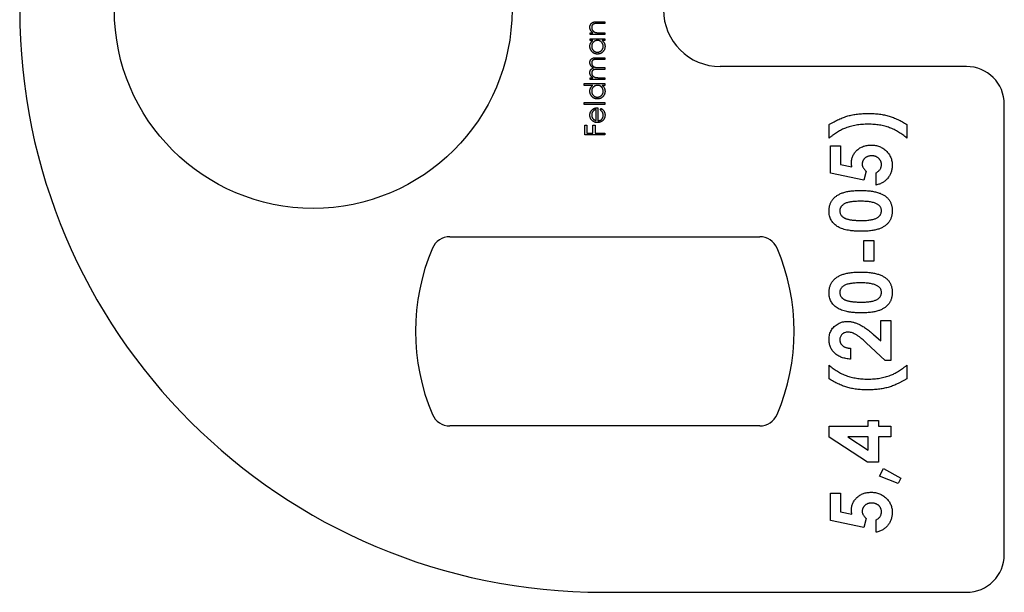
# Model space of a CAD drawing. Units: millimetres. Extents: x 3 to 195, y 3 to 137.
# Drawn here: x 21 to 47, y 55 to 70 of the extents above; entities that cross this region are included whole.
import ezdxf

# ---------------------------------------------------------------- set-up
doc = ezdxf.new("R2010")
doc.units = ezdxf.units.MM
doc.header["$LTSCALE"] = 0.666667

msp = doc.modelspace()

# ---------------------------------------------------------------- linework, layer by layer
at = {"color": 7, "linetype": 'Continuous', "lineweight": 25}
for p, q in [((35.927, 69.6), (36.125, 69.6)), ((36.125, 69.553), (35.943, 69.553)), ((36.125, 69.6), (36.125, 69.553)), ((35.738, 69.309), (35.808, 69.309)), ((35.738, 69.261), (35.738, 69.309)), ((36.125, 69.261), (35.738, 69.261)), ((35.985, 69.309), (36.125, 69.309)), ((36.125, 69.309), (36.125, 69.261)), ((35.738, 69.152), (36.125, 69.152)), ((35.738, 69.105), (35.738, 69.152)), ((35.81, 69.105), (35.738, 69.105)), ((36.125, 69.105), (36.058, 69.105)), ((36.125, 69.152), (36.125, 69.105)), ((35.915, 68.65), (36.125, 68.65)), ((36.125, 68.65), (36.125, 68.603)), ((36.125, 68.603), (35.915, 68.603)), ((35.974, 68.386), (36.125, 68.386)), ((36.125, 68.386), (36.125, 68.338)), ((45.675, 68.416), (39.175, 68.416)), ((35.738, 68.121), (35.805, 68.121)), ((35.738, 68.074), (35.738, 68.121)), ((36.125, 68.338), (35.928, 68.338)), ((35.962, 68.121), (36.125, 68.121)), ((36.125, 68.121), (36.125, 68.074)), ((35.582, 67.965), (36.125, 67.965)), ((35.582, 67.918), (35.582, 67.965)), ((35.813, 67.918), (35.582, 67.918)), ((36.125, 68.074), (35.738, 68.074)), ((36.125, 67.918), (36.058, 67.918)), ((36.125, 67.965), (36.125, 67.918)), ((35.582, 67.463), (36.125, 67.463)), ((35.582, 67.416), (35.582, 67.463)), ((36.125, 67.416), (35.582, 67.416)), ((36.125, 67.463), (36.125, 67.416)), ((46.675, 55.516), (46.675, 67.416)), ((35.894, 66.987), (35.894, 67.28)), ((35.942, 67.328), (35.942, 66.982)), ((36.003, 67.265), (36.025, 67.307)), ((35.596, 66.608), (35.596, 66.866)), ((35.596, 66.866), (35.65, 66.866)), ((35.65, 66.866), (35.65, 66.656)), ((35.813, 66.866), (35.867, 66.866)), ((35.813, 66.656), (35.813, 66.866)), ((35.867, 66.866), (35.867, 66.656)), ((42.047, 66.523), (42.047, 66.879)), ((44.102, 66.879), (44.102, 66.523)), ((36.125, 66.608), (35.596, 66.608)), ((35.65, 66.656), (35.813, 66.656)), ((35.867, 66.656), (36.125, 66.656)), ((36.125, 66.656), (36.125, 66.608)), ((42.087, 66.32), (42.352, 66.32)), ((42.087, 65.597), (42.087, 66.32)), ((42.352, 66.32), (42.352, 65.823)), ((42.352, 65.823), (42.652, 65.761)), ((42.968, 65.41), (42.087, 65.597)), ((43.023, 65.65), (42.968, 65.41)), ((43.288, 65.282), (43.288, 65.607)), ((32.033, 63.916), (40.216, 63.916)), ((42.962, 63.816), (43.227, 63.816)), ((42.962, 63.267), (42.962, 63.816)), ((43.227, 63.816), (43.227, 63.267)), ((43.227, 63.267), (42.962, 63.267)), ((43.41, 61.7), (43.675, 61.7)), ((43.41, 61.166), (43.41, 61.7)), ((43.675, 61.7), (43.675, 60.641)), ((43.53, 60.641), (43.03, 61.111)), ((43.22, 61.331), (43.41, 61.166)), ((42.616, 60.967), (42.616, 60.682)), ((43.675, 60.641), (43.53, 60.641)), ((42.047, 60.163), (42.047, 60.519)), ((44.102, 60.519), (44.102, 60.163)), ((43.084, 59.054), (43.349, 59.054)), ((43.084, 58.911), (43.084, 59.054)), ((43.349, 59.054), (43.349, 58.911)), ((40.216, 58.916), (32.033, 58.916)), ((42.047, 58.911), (43.084, 58.911)), ((42.047, 58.614), (42.047, 58.911)), ((43.349, 58.911), (43.675, 58.911)), ((43.675, 58.911), (43.675, 58.627)), ((43.061, 57.955), (42.047, 58.614)), ((42.544, 58.627), (43.084, 58.275)), ((43.084, 58.627), (42.544, 58.627)), ((43.084, 58.275), (43.084, 58.627)), ((43.349, 58.627), (43.349, 57.955)), ((43.675, 58.627), (43.349, 58.627)), ((43.349, 57.955), (43.061, 57.955)), ((43.381, 57.589), (43.486, 57.792)), ((43.486, 57.792), (43.939, 57.533)), ((43.87, 57.389), (43.381, 57.589)), ((43.939, 57.533), (43.87, 57.389)), ((42.087, 57.141), (42.352, 57.141)), ((42.087, 56.418), (42.087, 57.141)), ((42.352, 57.141), (42.352, 56.644)), ((42.352, 56.644), (42.652, 56.582)), ((43.023, 56.471), (42.968, 56.231)), ((43.288, 56.103), (43.288, 56.428)), ((42.968, 56.231), (42.087, 56.418)), ((36.075, 54.516), (45.675, 54.516))]:
    msp.add_line(p, q, dxfattribs=at)
msp.add_circle((28.425, 69.916), 5.25, dxfattribs=at)
for centre, radius, start, end in [((36.075, 69.916), 15.4, 90, 270), ((39.175, 69.916), 1.5, 90, 270), ((45.675, 67.416), 1, 0, 90), ((32.033, 63.416), 0.5, 90, 156.9112), ((40.216, 63.416), 0.5, 23.0888, 90), ((36.725, 61.416), 5.6, 156.9112, 203.0888), ((35.525, 61.416), 5.6, 336.9112, 23.0888), ((32.033, 59.416), 0.5, 203.0888, 270), ((40.216, 59.416), 0.5, 270, 336.9112), ((45.675, 55.516), 1, 270, 0)]:
    msp.add_arc(centre, radius, start, end, dxfattribs=at)
for points, knots in [([(35.731, 69.456), (35.731, 69.463), (35.732, 69.477), (35.736, 69.497), (35.743, 69.516), (35.753, 69.534), (35.765, 69.55), (35.778, 69.564), (35.794, 69.575), (35.809, 69.583), (35.822, 69.588), (35.833, 69.591), (35.846, 69.594), (35.86, 69.596), (35.875, 69.598), (35.891, 69.599), (35.909, 69.6), (35.921, 69.6), (35.927, 69.6)], [0, 0, 0, 0, 0.07724, 0.151254, 0.223434, 0.295488, 0.366922, 0.437076, 0.506681, 0.578197, 0.616607, 0.658384, 0.704491, 0.754803, 0.809332, 0.868275, 0.932073, 1, 1, 1, 1]), ([(35.808, 69.309), (35.801, 69.314), (35.789, 69.323), (35.773, 69.34), (35.76, 69.357), (35.749, 69.375), (35.741, 69.394), (35.735, 69.414), (35.732, 69.435), (35.731, 69.449), (35.731, 69.456)], [0, 0, 0, 0, 0.140984, 0.273154, 0.398955, 0.519903, 0.63809, 0.756575, 0.876853, 1, 1, 1, 1]), ([(35.855, 69.547), (35.849, 69.546), (35.837, 69.542), (35.822, 69.535), (35.808, 69.525), (35.797, 69.513), (35.789, 69.5), (35.783, 69.484), (35.779, 69.466), (35.779, 69.454), (35.779, 69.447)], [0, 0, 0, 0, 0.135529, 0.260158, 0.378433, 0.493142, 0.609254, 0.729962, 0.859251, 1, 1, 1, 1]), ([(35.779, 69.447), (35.779, 69.444), (35.779, 69.436), (35.78, 69.425), (35.783, 69.414), (35.786, 69.403), (35.79, 69.393), (35.795, 69.383), (35.801, 69.373), (35.808, 69.364), (35.816, 69.355), (35.824, 69.347), (35.832, 69.34), (35.841, 69.334), (35.85, 69.328), (35.86, 69.323), (35.87, 69.319), (35.878, 69.317), (35.881, 69.316)], [0, 0, 0, 0, 0.063989, 0.126633, 0.188994, 0.250417, 0.312317, 0.374543, 0.43812, 0.502896, 0.567953, 0.630753, 0.69292, 0.754386, 0.815209, 0.876111, 0.938012, 1, 1, 1, 1]), ([(35.943, 69.553), (35.938, 69.553), (35.927, 69.553), (35.913, 69.552), (35.9, 69.552), (35.888, 69.551), (35.878, 69.551), (35.869, 69.55), (35.861, 69.549), (35.857, 69.548), (35.855, 69.547)], [0, 0, 0, 0, 0.17885, 0.34211, 0.489827, 0.622057, 0.740079, 0.841482, 0.928908, 1, 1, 1, 1]), ([(35.881, 69.316), (35.884, 69.315), (35.889, 69.314), (35.899, 69.313), (35.91, 69.311), (35.922, 69.31), (35.935, 69.31), (35.951, 69.309), (35.967, 69.309), (35.979, 69.309), (35.985, 69.309)], [0, 0, 0, 0, 0.076995, 0.167615, 0.271052, 0.38946, 0.520843, 0.666399, 0.826094, 1, 1, 1, 1]), ([(35.731, 68.949), (35.731, 68.956), (35.732, 68.972), (35.735, 68.995), (35.741, 69.016), (35.75, 69.036), (35.761, 69.055), (35.774, 69.074), (35.791, 69.09), (35.803, 69.1), (35.81, 69.105)], [0, 0, 0, 0, 0.129876, 0.254681, 0.376055, 0.495308, 0.61515, 0.738121, 0.865633, 1, 1, 1, 1]), ([(35.93, 68.745), (35.924, 68.746), (35.91, 68.746), (35.891, 68.749), (35.872, 68.753), (35.854, 68.76), (35.837, 68.769), (35.82, 68.779), (35.804, 68.791), (35.789, 68.805), (35.776, 68.82), (35.764, 68.836), (35.754, 68.853), (35.746, 68.871), (35.739, 68.889), (35.734, 68.908), (35.732, 68.928), (35.731, 68.942), (35.731, 68.949)], [0, 0, 0, 0, 0.0637745, 0.1260788, 0.1869041, 0.2475739, 0.3080034, 0.3691319, 0.4320332, 0.4967908, 0.5616108, 0.6249139, 0.6867263, 0.7480788, 0.8095823, 0.8716307, 0.9348858, 1, 1, 1, 1]), ([(35.932, 69.105), (35.927, 69.105), (35.916, 69.105), (35.901, 69.102), (35.886, 69.099), (35.872, 69.094), (35.859, 69.088), (35.846, 69.08), (35.834, 69.071), (35.823, 69.06), (35.812, 69.049), (35.803, 69.036), (35.796, 69.023), (35.789, 69.01), (35.785, 68.996), (35.781, 68.981), (35.779, 68.965), (35.779, 68.955), (35.779, 68.949)], [0, 0, 0, 0, 0.0656338, 0.1291881, 0.1912187, 0.2519128, 0.3125075, 0.3734944, 0.4351516, 0.4987415, 0.5620952, 0.6241866, 0.6854757, 0.7460968, 0.8076116, 0.8699666, 0.933951, 1, 1, 1, 1]), ([(35.779, 68.949), (35.779, 68.942), (35.779, 68.929), (35.783, 68.908), (35.79, 68.889), (35.798, 68.871), (35.809, 68.854), (35.822, 68.839), (35.838, 68.825), (35.854, 68.814), (35.873, 68.804), (35.892, 68.798), (35.911, 68.794), (35.924, 68.793), (35.931, 68.793)], [0, 0, 0, 0, 0.085928, 0.169607, 0.252496, 0.336272, 0.419777, 0.50203, 0.585103, 0.669819, 0.754165, 0.836645, 0.918003, 1, 1, 1, 1]), ([(36.131, 68.947), (36.131, 68.94), (36.131, 68.927), (36.128, 68.907), (36.124, 68.888), (36.117, 68.87), (36.109, 68.852), (36.099, 68.835), (36.087, 68.819), (36.073, 68.804), (36.058, 68.79), (36.042, 68.778), (36.026, 68.768), (36.008, 68.76), (35.99, 68.753), (35.971, 68.749), (35.951, 68.746), (35.937, 68.746), (35.93, 68.745)], [0, 0, 0, 0, 0.06462, 0.127433, 0.189004, 0.24993, 0.310668, 0.372329, 0.434939, 0.499576, 0.564191, 0.626735, 0.688109, 0.749294, 0.810331, 0.871901, 0.935046, 1, 1, 1, 1]), ([(35.931, 68.793), (35.937, 68.793), (35.951, 68.794), (35.97, 68.798), (35.989, 68.805), (36.007, 68.814), (36.024, 68.825), (36.04, 68.839), (36.053, 68.854), (36.064, 68.871), (36.073, 68.89), (36.079, 68.909), (36.083, 68.929), (36.084, 68.942), (36.084, 68.949)], [0, 0, 0, 0, 0.0815962, 0.1628725, 0.2450918, 0.3304224, 0.4161158, 0.4998514, 0.5830133, 0.66713, 0.7512911, 0.8337709, 0.9162495, 1, 1, 1, 1]), ([(36.084, 68.949), (36.084, 68.956), (36.083, 68.969), (36.079, 68.989), (36.073, 69.009), (36.064, 69.028), (36.053, 69.045), (36.041, 69.061), (36.026, 69.074), (36.01, 69.085), (35.992, 69.094), (35.973, 69.101), (35.953, 69.104), (35.939, 69.105), (35.932, 69.105)], [0, 0, 0, 0, 0.084823, 0.168704, 0.252748, 0.338456, 0.42334, 0.505813, 0.586129, 0.667469, 0.748852, 0.830411, 0.913435, 1, 1, 1, 1]), ([(36.058, 69.105), (36.064, 69.1), (36.076, 69.089), (36.091, 69.072), (36.104, 69.053), (36.114, 69.034), (36.122, 69.013), (36.127, 68.992), (36.131, 68.97), (36.131, 68.955), (36.131, 68.947)], [0, 0, 0, 0, 0.134291, 0.26246, 0.386305, 0.507193, 0.627322, 0.748159, 0.872377, 1, 1, 1, 1]), ([(35.731, 68.52), (35.731, 68.526), (35.732, 68.539), (35.736, 68.557), (35.742, 68.574), (35.751, 68.59), (35.762, 68.605), (35.775, 68.617), (35.79, 68.628), (35.805, 68.635), (35.817, 68.639), (35.828, 68.642), (35.84, 68.645), (35.853, 68.647), (35.867, 68.648), (35.882, 68.65), (35.898, 68.65), (35.909, 68.65), (35.915, 68.65)], [0, 0, 0, 0, 0.075587, 0.147931, 0.218604, 0.289261, 0.359499, 0.429466, 0.500578, 0.574124, 0.613633, 0.656831, 0.704041, 0.754995, 0.80975, 0.868863, 0.932401, 1, 1, 1, 1]), ([(35.825, 68.378), (35.821, 68.38), (35.814, 68.384), (35.803, 68.391), (35.793, 68.398), (35.784, 68.405), (35.776, 68.413), (35.768, 68.422), (35.761, 68.43), (35.753, 68.442), (35.744, 68.458), (35.737, 68.478), (35.732, 68.499), (35.732, 68.512), (35.731, 68.52)], [0, 0, 0, 0, 0.071752, 0.141198, 0.209075, 0.274786, 0.339417, 0.402802, 0.465256, 0.527135, 0.647693, 0.765607, 0.881638, 1, 1, 1, 1]), ([(35.915, 68.603), (35.91, 68.603), (35.901, 68.603), (35.887, 68.603), (35.874, 68.602), (35.863, 68.601), (35.853, 68.6), (35.844, 68.598), (35.837, 68.596), (35.828, 68.593), (35.819, 68.589), (35.809, 68.582), (35.8, 68.573), (35.792, 68.563), (35.786, 68.552), (35.782, 68.539), (35.779, 68.526), (35.779, 68.516), (35.779, 68.511)], [0, 0, 0, 0, 0.078335, 0.150549, 0.21613, 0.275653, 0.329231, 0.376424, 0.417817, 0.453205, 0.517771, 0.581257, 0.645356, 0.712052, 0.780151, 0.850233, 0.922656, 1, 1, 1, 1]), ([(35.779, 68.511), (35.779, 68.505), (35.78, 68.493), (35.784, 68.476), (35.79, 68.46), (35.8, 68.444), (35.811, 68.43), (35.824, 68.418), (35.84, 68.407), (35.854, 68.401), (35.866, 68.396), (35.877, 68.393), (35.89, 68.391), (35.904, 68.389), (35.919, 68.388), (35.936, 68.387), (35.955, 68.386), (35.968, 68.386), (35.974, 68.386)], [0, 0, 0, 0, 0.068196, 0.134661, 0.201978, 0.270704, 0.339948, 0.408014, 0.476753, 0.547294, 0.585593, 0.628823, 0.677117, 0.731171, 0.789782, 0.854308, 0.924356, 1, 1, 1, 1]), ([(35.731, 68.255), (35.731, 68.259), (35.732, 68.269), (35.734, 68.282), (35.737, 68.296), (35.742, 68.308), (35.748, 68.32), (35.755, 68.331), (35.763, 68.341), (35.772, 68.35), (35.782, 68.358), (35.795, 68.365), (35.809, 68.372), (35.819, 68.376), (35.825, 68.378)], [0, 0, 0, 0, 0.084144, 0.166517, 0.248813, 0.331216, 0.412919, 0.490449, 0.566104, 0.639474, 0.716245, 0.802162, 0.895843, 1, 1, 1, 1]), ([(35.751, 68.175), (35.748, 68.181), (35.742, 68.194), (35.736, 68.214), (35.732, 68.234), (35.731, 68.248), (35.731, 68.255)], [0, 0, 0, 0, 0.253734, 0.503035, 0.750014, 1, 1, 1, 1]), ([(35.805, 68.121), (35.799, 68.126), (35.788, 68.134), (35.773, 68.147), (35.761, 68.161), (35.754, 68.17), (35.751, 68.175)], [0, 0, 0, 0, 0.283595, 0.543395, 0.780646, 1, 1, 1, 1]), ([(35.928, 68.338), (35.923, 68.338), (35.912, 68.338), (35.897, 68.338), (35.883, 68.337), (35.87, 68.336), (35.859, 68.335), (35.849, 68.334), (35.841, 68.332), (35.832, 68.329), (35.822, 68.325), (35.811, 68.318), (35.802, 68.309), (35.793, 68.299), (35.787, 68.287), (35.782, 68.275), (35.779, 68.261), (35.779, 68.251), (35.779, 68.246)], [0, 0, 0, 0, 0.0825179, 0.1587561, 0.2277054, 0.2899041, 0.3454493, 0.3938398, 0.4363112, 0.4720545, 0.5363067, 0.598992, 0.6618533, 0.7265339, 0.7919851, 0.8586676, 0.9273158, 1, 1, 1, 1]), ([(35.779, 68.246), (35.779, 68.241), (35.779, 68.229), (35.784, 68.212), (35.79, 68.196), (35.799, 68.181), (35.81, 68.167), (35.823, 68.154), (35.838, 68.144), (35.852, 68.137), (35.865, 68.132), (35.875, 68.129), (35.887, 68.127), (35.9, 68.125), (35.914, 68.123), (35.929, 68.122), (35.945, 68.121), (35.956, 68.121), (35.962, 68.121)], [0, 0, 0, 0, 0.068675, 0.136867, 0.206109, 0.27753, 0.349762, 0.421239, 0.492897, 0.566632, 0.606219, 0.649714, 0.697312, 0.749093, 0.804886, 0.865489, 0.930239, 1, 1, 1, 1]), ([(35.731, 67.761), (35.731, 67.769), (35.732, 67.785), (35.736, 67.807), (35.742, 67.829), (35.751, 67.849), (35.763, 67.868), (35.777, 67.886), (35.794, 67.903), (35.806, 67.913), (35.813, 67.918)], [0, 0, 0, 0, 0.128867, 0.252951, 0.373994, 0.49387, 0.614804, 0.738546, 0.86626, 1, 1, 1, 1]), ([(35.932, 67.918), (35.927, 67.918), (35.916, 67.917), (35.901, 67.915), (35.886, 67.912), (35.872, 67.907), (35.859, 67.9), (35.846, 67.893), (35.834, 67.883), (35.823, 67.873), (35.812, 67.861), (35.803, 67.849), (35.796, 67.836), (35.789, 67.823), (35.785, 67.808), (35.781, 67.793), (35.779, 67.778), (35.779, 67.767), (35.779, 67.762)], [0, 0, 0, 0, 0.0656338, 0.1291881, 0.1912187, 0.2519128, 0.3125075, 0.3734944, 0.4351516, 0.4987415, 0.5620952, 0.6241866, 0.6854757, 0.7460968, 0.8076116, 0.8699666, 0.933951, 1, 1, 1, 1]), ([(36.084, 67.762), (36.084, 67.768), (36.083, 67.782), (36.079, 67.802), (36.073, 67.822), (36.064, 67.841), (36.053, 67.858), (36.041, 67.874), (36.026, 67.887), (36.01, 67.898), (35.992, 67.907), (35.973, 67.913), (35.953, 67.917), (35.939, 67.918), (35.932, 67.918)], [0, 0, 0, 0, 0.0848229, 0.1687042, 0.2527478, 0.3384562, 0.4233397, 0.505813, 0.586129, 0.6674688, 0.7488519, 0.8304115, 0.9134348, 1, 1, 1, 1]), ([(36.058, 67.918), (36.064, 67.912), (36.076, 67.902), (36.091, 67.885), (36.104, 67.866), (36.114, 67.847), (36.122, 67.826), (36.127, 67.805), (36.131, 67.783), (36.131, 67.767), (36.131, 67.76)], [0, 0, 0, 0, 0.134291, 0.26246, 0.386305, 0.507193, 0.627322, 0.748159, 0.872377, 1, 1, 1, 1]), ([(35.93, 67.558), (35.924, 67.558), (35.91, 67.559), (35.891, 67.562), (35.872, 67.566), (35.854, 67.573), (35.837, 67.581), (35.82, 67.592), (35.804, 67.604), (35.789, 67.618), (35.776, 67.633), (35.764, 67.649), (35.754, 67.666), (35.746, 67.683), (35.739, 67.702), (35.734, 67.721), (35.732, 67.741), (35.731, 67.754), (35.731, 67.761)], [0, 0, 0, 0, 0.0637745, 0.1260788, 0.1869041, 0.2475739, 0.3080034, 0.3691319, 0.4320332, 0.4967908, 0.5616108, 0.6249139, 0.6867263, 0.7480788, 0.8095823, 0.8716307, 0.9348858, 1, 1, 1, 1]), ([(35.779, 67.762), (35.779, 67.755), (35.779, 67.741), (35.783, 67.721), (35.79, 67.702), (35.798, 67.684), (35.809, 67.667), (35.822, 67.651), (35.838, 67.638), (35.854, 67.626), (35.873, 67.617), (35.892, 67.611), (35.911, 67.606), (35.924, 67.606), (35.931, 67.606)], [0, 0, 0, 0, 0.0859276, 0.1696074, 0.2524963, 0.3362721, 0.4197767, 0.5020302, 0.5851025, 0.6698193, 0.7541647, 0.8366448, 0.918003, 1, 1, 1, 1]), ([(36.131, 67.76), (36.131, 67.753), (36.131, 67.74), (36.128, 67.72), (36.124, 67.701), (36.117, 67.682), (36.109, 67.665), (36.099, 67.648), (36.087, 67.632), (36.073, 67.617), (36.058, 67.603), (36.042, 67.591), (36.026, 67.581), (36.008, 67.573), (35.99, 67.566), (35.971, 67.562), (35.951, 67.559), (35.937, 67.558), (35.93, 67.558)], [0, 0, 0, 0, 0.06462, 0.127433, 0.189004, 0.24993, 0.310668, 0.372329, 0.434939, 0.499576, 0.564191, 0.626735, 0.688109, 0.749294, 0.810331, 0.871901, 0.935046, 1, 1, 1, 1]), ([(35.931, 67.606), (35.937, 67.606), (35.951, 67.607), (35.97, 67.611), (35.989, 67.617), (36.007, 67.627), (36.024, 67.638), (36.04, 67.652), (36.053, 67.667), (36.064, 67.684), (36.073, 67.702), (36.079, 67.722), (36.083, 67.741), (36.084, 67.755), (36.084, 67.762)], [0, 0, 0, 0, 0.081596, 0.162873, 0.245092, 0.330422, 0.416116, 0.499851, 0.583013, 0.66713, 0.751291, 0.833771, 0.916249, 1, 1, 1, 1]), ([(35.731, 67.13), (35.731, 67.138), (35.732, 67.153), (35.736, 67.176), (35.741, 67.197), (35.75, 67.218), (35.761, 67.237), (35.774, 67.254), (35.789, 67.271), (35.801, 67.281), (35.807, 67.285)], [0, 0, 0, 0, 0.132049, 0.259049, 0.381904, 0.502516, 0.622728, 0.744726, 0.870101, 1, 1, 1, 1]), ([(35.803, 66.979), (35.798, 66.983), (35.786, 66.993), (35.772, 67.009), (35.759, 67.026), (35.749, 67.044), (35.741, 67.064), (35.735, 67.085), (35.732, 67.107), (35.731, 67.122), (35.731, 67.13)], [0, 0, 0, 0, 0.128851, 0.253207, 0.374634, 0.495346, 0.616346, 0.739634, 0.866826, 1, 1, 1, 1]), ([(35.894, 67.28), (35.888, 67.278), (35.876, 67.275), (35.859, 67.268), (35.844, 67.26), (35.831, 67.251), (35.819, 67.24), (35.81, 67.228), (35.8, 67.214), (35.793, 67.199), (35.787, 67.183), (35.782, 67.167), (35.779, 67.15), (35.779, 67.138), (35.779, 67.132)], [0, 0, 0, 0, 0.096257, 0.184782, 0.267525, 0.344439, 0.419646, 0.496623, 0.576672, 0.660317, 0.74526, 0.830065, 0.914432, 1, 1, 1, 1]), ([(35.779, 67.132), (35.779, 67.127), (35.779, 67.118), (35.781, 67.104), (35.784, 67.091), (35.788, 67.078), (35.793, 67.066), (35.799, 67.054), (35.806, 67.043), (35.812, 67.036), (35.815, 67.033)], [0, 0, 0, 0, 0.131103, 0.259163, 0.384194, 0.506328, 0.629067, 0.750648, 0.874028, 1, 1, 1, 1]), ([(35.807, 67.285), (35.812, 67.289), (35.821, 67.295), (35.836, 67.304), (35.851, 67.311), (35.868, 67.317), (35.885, 67.322), (35.903, 67.325), (35.922, 67.327), (35.935, 67.327), (35.942, 67.328)], [0, 0, 0, 0, 0.118522, 0.236255, 0.356174, 0.47725, 0.60154, 0.729618, 0.862158, 1, 1, 1, 1]), ([(36.131, 67.129), (36.131, 67.121), (36.131, 67.107), (36.128, 67.086), (36.123, 67.066), (36.117, 67.047), (36.108, 67.03), (36.097, 67.014), (36.085, 66.999), (36.071, 66.985), (36.055, 66.973), (36.039, 66.963), (36.023, 66.954), (36.006, 66.947), (35.988, 66.941), (35.97, 66.937), (35.951, 66.935), (35.939, 66.934), (35.932, 66.934)], [0, 0, 0, 0, 0.071578, 0.139628, 0.204795, 0.268132, 0.32981, 0.391297, 0.453429, 0.516546, 0.579625, 0.641112, 0.701287, 0.760489, 0.819934, 0.878921, 0.938983, 1, 1, 1, 1]), ([(35.942, 66.982), (35.947, 66.982), (35.957, 66.982), (35.971, 66.984), (35.985, 66.988), (35.998, 66.992), (36.011, 66.998), (36.023, 67.005), (36.034, 67.014), (36.044, 67.023), (36.053, 67.033), (36.062, 67.044), (36.069, 67.056), (36.074, 67.068), (36.079, 67.081), (36.082, 67.094), (36.084, 67.108), (36.084, 67.118), (36.084, 67.123)], [0, 0, 0, 0, 0.068385, 0.134476, 0.198391, 0.260753, 0.321829, 0.383037, 0.444653, 0.507398, 0.569825, 0.630778, 0.690929, 0.750945, 0.811049, 0.872331, 0.935004, 1, 1, 1, 1]), ([(36.084, 67.123), (36.084, 67.127), (36.084, 67.137), (36.082, 67.151), (36.079, 67.165), (36.075, 67.178), (36.07, 67.191), (36.065, 67.203), (36.058, 67.214), (36.051, 67.224), (36.042, 67.234), (36.031, 67.244), (36.018, 67.255), (36.008, 67.261), (36.003, 67.265)], [0, 0, 0, 0, 0.082597, 0.163889, 0.245674, 0.327919, 0.408809, 0.485689, 0.559113, 0.630217, 0.705259, 0.79157, 0.88979, 1, 1, 1, 1]), ([(36.025, 67.307), (36.031, 67.304), (36.042, 67.297), (36.058, 67.286), (36.073, 67.274), (36.085, 67.261), (36.096, 67.248), (36.105, 67.233), (36.113, 67.218), (36.12, 67.202), (36.125, 67.185), (36.129, 67.167), (36.131, 67.148), (36.131, 67.135), (36.131, 67.129)], [0, 0, 0, 0, 0.093384, 0.181689, 0.265546, 0.346039, 0.424597, 0.501912, 0.580013, 0.658291, 0.738533, 0.821867, 0.908787, 1, 1, 1, 1]), ([(42.047, 66.879), (42.068, 66.893), (42.112, 66.919), (42.177, 66.955), (42.241, 66.988), (42.303, 67.019), (42.365, 67.046), (42.426, 67.07), (42.485, 67.092), (42.544, 67.11), (42.604, 67.125), (42.666, 67.138), (42.731, 67.15), (42.798, 67.159), (42.868, 67.166), (42.94, 67.171), (43.015, 67.174), (43.065, 67.174), (43.091, 67.175)], [0, 0, 0, 0, 0.069997, 0.137403, 0.202814, 0.266025, 0.327119, 0.386413, 0.443612, 0.499089, 0.554777, 0.612031, 0.671498, 0.732932, 0.796419, 0.862058, 0.929903, 1, 1, 1, 1]), ([(43.091, 67.175), (43.116, 67.174), (43.166, 67.174), (43.24, 67.17), (43.311, 67.165), (43.379, 67.158), (43.445, 67.148), (43.509, 67.136), (43.571, 67.122), (43.631, 67.106), (43.689, 67.087), (43.747, 67.066), (43.806, 67.041), (43.865, 67.015), (43.924, 66.985), (43.983, 66.952), (44.043, 66.917), (44.082, 66.892), (44.102, 66.879)], [0, 0, 0, 0, 0.070704, 0.1394, 0.205835, 0.270361, 0.33283, 0.39354, 0.452342, 0.509633, 0.566749, 0.624638, 0.683774, 0.744128, 0.806035, 0.869309, 0.933907, 1, 1, 1, 1]), ([(35.932, 66.934), (35.926, 66.934), (35.915, 66.935), (35.897, 66.937), (35.88, 66.94), (35.864, 66.945), (35.848, 66.951), (35.832, 66.959), (35.817, 66.968), (35.808, 66.975), (35.803, 66.979)], [0, 0, 0, 0, 0.128045, 0.253768, 0.377428, 0.500551, 0.623296, 0.746578, 0.872348, 1, 1, 1, 1]), ([(35.815, 67.033), (35.817, 67.03), (35.822, 67.025), (35.83, 67.018), (35.838, 67.011), (35.848, 67.006), (35.858, 67), (35.869, 66.995), (35.881, 66.99), (35.89, 66.988), (35.894, 66.987)], [0, 0, 0, 0, 0.109988, 0.222589, 0.338513, 0.459696, 0.585519, 0.717507, 0.854661, 1, 1, 1, 1]), ([(43.083, 66.89), (43.054, 66.889), (42.999, 66.889), (42.917, 66.884), (42.838, 66.876), (42.761, 66.865), (42.688, 66.851), (42.616, 66.834), (42.548, 66.813), (42.503, 66.797), (42.481, 66.789)], [0, 0, 0, 0, 0.137456, 0.270965, 0.400747, 0.526456, 0.649525, 0.769021, 0.885506, 1, 1, 1, 1]), ([(44.102, 66.523), (44.085, 66.538), (44.05, 66.568), (43.995, 66.61), (43.94, 66.649), (43.883, 66.685), (43.826, 66.718), (43.767, 66.748), (43.707, 66.775), (43.646, 66.799), (43.583, 66.821), (43.518, 66.839), (43.451, 66.855), (43.382, 66.868), (43.31, 66.878), (43.236, 66.884), (43.16, 66.889), (43.109, 66.889), (43.083, 66.89)], [0, 0, 0, 0, 0.062648, 0.124392, 0.185305, 0.245738, 0.305574, 0.364798, 0.423937, 0.483126, 0.542769, 0.603285, 0.665374, 0.728956, 0.794058, 0.860855, 0.929479, 1, 1, 1, 1]), ([(42.481, 66.789), (42.464, 66.782), (42.43, 66.768), (42.378, 66.743), (42.325, 66.714), (42.272, 66.683), (42.217, 66.648), (42.161, 66.61), (42.104, 66.568), (42.066, 66.538), (42.047, 66.523)], [0, 0, 0, 0, 0.107338, 0.219192, 0.336368, 0.458215, 0.585419, 0.718289, 0.856282, 1, 1, 1, 1]), ([(42.637, 65.859), (42.637, 65.876), (42.638, 65.909), (42.645, 65.958), (42.657, 66.004), (42.673, 66.049), (42.694, 66.091), (42.72, 66.131), (42.75, 66.169), (42.784, 66.204), (42.822, 66.236), (42.863, 66.264), (42.907, 66.288), (42.953, 66.307), (43.002, 66.322), (43.053, 66.332), (43.107, 66.339), (43.144, 66.34), (43.163, 66.34)], [0, 0, 0, 0, 0.063401, 0.124976, 0.184492, 0.243474, 0.302264, 0.361384, 0.421482, 0.483455, 0.545936, 0.608143, 0.66982, 0.732332, 0.796092, 0.861643, 0.929435, 1, 1, 1, 1]), ([(43.163, 66.34), (43.182, 66.34), (43.22, 66.339), (43.275, 66.332), (43.327, 66.319), (43.378, 66.303), (43.426, 66.28), (43.472, 66.254), (43.515, 66.222), (43.556, 66.186), (43.593, 66.147), (43.626, 66.105), (43.654, 66.061), (43.676, 66.015), (43.694, 65.966), (43.707, 65.916), (43.714, 65.863), (43.715, 65.828), (43.715, 65.809)], [0, 0, 0, 0, 0.066763, 0.131744, 0.194833, 0.256929, 0.31845, 0.380381, 0.44306, 0.507206, 0.571256, 0.633119, 0.693905, 0.753899, 0.813779, 0.874509, 0.936214, 1, 1, 1, 1]), ([(43.173, 66.055), (43.164, 66.055), (43.146, 66.055), (43.121, 66.052), (43.096, 66.047), (43.073, 66.04), (43.051, 66.031), (43.03, 66.02), (43.01, 66.007), (42.992, 65.992), (42.976, 65.976), (42.961, 65.959), (42.949, 65.94), (42.939, 65.921), (42.931, 65.902), (42.926, 65.881), (42.922, 65.859), (42.922, 65.845), (42.922, 65.837)], [0, 0, 0, 0, 0.072897, 0.141896, 0.209301, 0.274647, 0.338469, 0.40134, 0.465047, 0.528367, 0.590793, 0.651039, 0.709753, 0.766876, 0.824172, 0.881756, 0.939949, 1, 1, 1, 1]), ([(43.43, 65.826), (43.43, 65.833), (43.43, 65.849), (43.427, 65.872), (43.421, 65.893), (43.413, 65.914), (43.403, 65.934), (43.39, 65.953), (43.375, 65.971), (43.358, 65.988), (43.34, 66.004), (43.32, 66.018), (43.299, 66.03), (43.276, 66.039), (43.252, 66.046), (43.227, 66.052), (43.2, 66.055), (43.182, 66.055), (43.173, 66.055)], [0, 0, 0, 0, 0.061179, 0.120371, 0.178442, 0.235934, 0.294268, 0.352654, 0.413122, 0.475586, 0.5389, 0.601869, 0.664333, 0.727647, 0.792409, 0.85912, 0.928135, 1, 1, 1, 1]), ([(42.652, 65.761), (42.65, 65.769), (42.645, 65.786), (42.64, 65.811), (42.637, 65.835), (42.637, 65.851), (42.637, 65.859)], [0, 0, 0, 0, 0.2636542, 0.5199803, 0.7671028, 1, 1, 1, 1]), ([(42.922, 65.837), (42.922, 65.829), (42.923, 65.813), (42.928, 65.789), (42.935, 65.765), (42.947, 65.742), (42.961, 65.718), (42.979, 65.695), (42.999, 65.672), (43.015, 65.658), (43.023, 65.65)], [0, 0, 0, 0, 0.110315, 0.221095, 0.333771, 0.452335, 0.576542, 0.708924, 0.849417, 1, 1, 1, 1]), ([(43.288, 65.607), (43.299, 65.613), (43.321, 65.625), (43.35, 65.647), (43.375, 65.671), (43.395, 65.699), (43.411, 65.728), (43.422, 65.759), (43.429, 65.792), (43.43, 65.814), (43.43, 65.826)], [0, 0, 0, 0, 0.138134, 0.268447, 0.394248, 0.516475, 0.637441, 0.756969, 0.877276, 1, 1, 1, 1]), ([(43.715, 65.809), (43.715, 65.793), (43.714, 65.761), (43.709, 65.714), (43.7, 65.669), (43.688, 65.625), (43.671, 65.583), (43.652, 65.543), (43.628, 65.505), (43.602, 65.468), (43.572, 65.434), (43.539, 65.403), (43.504, 65.375), (43.466, 65.35), (43.425, 65.328), (43.382, 65.309), (43.336, 65.294), (43.304, 65.286), (43.288, 65.282)], [0, 0, 0, 0, 0.065947, 0.13006, 0.192481, 0.25383, 0.314376, 0.374668, 0.435388, 0.496723, 0.558065, 0.618986, 0.679994, 0.740915, 0.80334, 0.866794, 0.932306, 1, 1, 1, 1]), ([(42.047, 64.595), (42.047, 64.609), (42.047, 64.636), (42.051, 64.676), (42.058, 64.715), (42.067, 64.752), (42.079, 64.787), (42.094, 64.821), (42.111, 64.854), (42.131, 64.885), (42.154, 64.915), (42.18, 64.943), (42.209, 64.969), (42.24, 64.993), (42.274, 65.016), (42.311, 65.037), (42.351, 65.056), (42.393, 65.074), (42.44, 65.089), (42.49, 65.103), (42.545, 65.114), (42.604, 65.123), (42.667, 65.131), (42.735, 65.136), (42.807, 65.139), (42.856, 65.139), (42.882, 65.139)], [0, 0, 0, 0, 0.036633, 0.07203, 0.10662, 0.140298, 0.17361, 0.206414, 0.238921, 0.271735, 0.304862, 0.338359, 0.372652, 0.407582, 0.44375, 0.481341, 0.52014, 0.560938, 0.604047, 0.650094, 0.699589, 0.752377, 0.8088, 0.868962, 0.932679, 1, 1, 1, 1]), ([(42.882, 65.139), (42.907, 65.139), (42.957, 65.139), (43.03, 65.136), (43.098, 65.13), (43.162, 65.123), (43.221, 65.114), (43.276, 65.102), (43.327, 65.089), (43.373, 65.073), (43.416, 65.055), (43.456, 65.036), (43.492, 65.015), (43.527, 64.994), (43.558, 64.97), (43.586, 64.945), (43.611, 64.919), (43.633, 64.891), (43.653, 64.862), (43.67, 64.83), (43.683, 64.797), (43.695, 64.762), (43.704, 64.725), (43.711, 64.686), (43.715, 64.645), (43.715, 64.618), (43.715, 64.603)], [0, 0, 0, 0, 0.068493, 0.13308, 0.193834, 0.251089, 0.304409, 0.354418, 0.401032, 0.444439, 0.485432, 0.524672, 0.562057, 0.597936, 0.632464, 0.665743, 0.697977, 0.729579, 0.760819, 0.79235, 0.824308, 0.857152, 0.890924, 0.925958, 0.96206, 1, 1, 1, 1]), ([(42.882, 64.854), (42.857, 64.854), (42.808, 64.854), (42.739, 64.85), (42.676, 64.845), (42.619, 64.838), (42.568, 64.828), (42.523, 64.816), (42.484, 64.802), (42.451, 64.785), (42.423, 64.767), (42.398, 64.747), (42.378, 64.726), (42.361, 64.704), (42.347, 64.681), (42.338, 64.656), (42.333, 64.629), (42.332, 64.611), (42.331, 64.602)], [0, 0, 0, 0, 0.112115, 0.215802, 0.310203, 0.395993, 0.47341, 0.542778, 0.604548, 0.659357, 0.708764, 0.755356, 0.798687, 0.840017, 0.880203, 0.919733, 0.959049, 1, 1, 1, 1]), ([(43.321, 64.776), (43.31, 64.783), (43.285, 64.796), (43.243, 64.812), (43.197, 64.825), (43.144, 64.836), (43.086, 64.844), (43.023, 64.85), (42.954, 64.854), (42.906, 64.854), (42.882, 64.854)], [0, 0, 0, 0, 0.088871, 0.186355, 0.294078, 0.412237, 0.541778, 0.682703, 0.835096, 1, 1, 1, 1]), ([(43.43, 64.602), (43.43, 64.611), (43.43, 64.629), (43.424, 64.654), (43.416, 64.678), (43.404, 64.701), (43.388, 64.722), (43.369, 64.742), (43.347, 64.76), (43.33, 64.771), (43.321, 64.776)], [0, 0, 0, 0, 0.124035, 0.242846, 0.360342, 0.479042, 0.599334, 0.725488, 0.858549, 1, 1, 1, 1]), ([(42.262, 64.191), (42.245, 64.203), (42.212, 64.227), (42.168, 64.27), (42.13, 64.315), (42.099, 64.364), (42.075, 64.417), (42.058, 64.473), (42.049, 64.533), (42.047, 64.574), (42.047, 64.595)], [0, 0, 0, 0, 0.132314, 0.2587, 0.380912, 0.500535, 0.620923, 0.742376, 0.868281, 1, 1, 1, 1]), ([(42.331, 64.602), (42.332, 64.59), (42.333, 64.565), (42.343, 64.53), (42.358, 64.497), (42.376, 64.471), (42.394, 64.452), (42.41, 64.439), (42.427, 64.426), (42.448, 64.414), (42.47, 64.404), (42.494, 64.393), (42.521, 64.385), (42.55, 64.376), (42.582, 64.369), (42.617, 64.363), (42.656, 64.357), (42.698, 64.353), (42.743, 64.35), (42.792, 64.347), (42.845, 64.346), (42.881, 64.346), (42.9, 64.346)], [0, 0, 0, 0, 0.053824, 0.105524, 0.158027, 0.211687, 0.239901, 0.269483, 0.301027, 0.334286, 0.369956, 0.408177, 0.448328, 0.491708, 0.538742, 0.589988, 0.646449, 0.707246, 0.772986, 0.84367, 0.919322, 1, 1, 1, 1]), ([(43.715, 64.603), (43.715, 64.589), (43.715, 64.561), (43.711, 64.521), (43.704, 64.482), (43.695, 64.444), (43.683, 64.409), (43.669, 64.374), (43.652, 64.342), (43.633, 64.312), (43.61, 64.283), (43.585, 64.256), (43.558, 64.23), (43.527, 64.206), (43.494, 64.184), (43.458, 64.163), (43.42, 64.144), (43.379, 64.127), (43.334, 64.111), (43.284, 64.097), (43.231, 64.086), (43.173, 64.077), (43.11, 64.07), (43.043, 64.064), (42.971, 64.061), (42.922, 64.061), (42.897, 64.061)], [0, 0, 0, 0, 0.038222, 0.074876, 0.11017, 0.14447, 0.1781, 0.211194, 0.243848, 0.276036, 0.308543, 0.341435, 0.375118, 0.409626, 0.445369, 0.482289, 0.520795, 0.560778, 0.603067, 0.648928, 0.697914, 0.75074, 0.807288, 0.867641, 0.931854, 1, 1, 1, 1]), ([(42.9, 64.346), (42.924, 64.346), (42.97, 64.346), (43.037, 64.349), (43.098, 64.355), (43.153, 64.362), (43.202, 64.373), (43.245, 64.384), (43.283, 64.399), (43.315, 64.416), (43.343, 64.434), (43.366, 64.455), (43.386, 64.476), (43.402, 64.498), (43.415, 64.522), (43.424, 64.548), (43.429, 64.575), (43.43, 64.593), (43.43, 64.602)], [0, 0, 0, 0, 0.110734, 0.21234, 0.3055, 0.390314, 0.466693, 0.535264, 0.596765, 0.651068, 0.701037, 0.747862, 0.791835, 0.834285, 0.875335, 0.916035, 0.957653, 1, 1, 1, 1]), ([(42.897, 64.061), (42.861, 64.061), (42.793, 64.061), (42.695, 64.068), (42.605, 64.078), (42.521, 64.092), (42.446, 64.11), (42.377, 64.133), (42.316, 64.158), (42.28, 64.18), (42.262, 64.191)], [0, 0, 0, 0, 0.161071, 0.310789, 0.449904, 0.578376, 0.696617, 0.805987, 0.906562, 1, 1, 1, 1]), ([(42.047, 62.438), (42.047, 62.452), (42.047, 62.479), (42.051, 62.519), (42.058, 62.557), (42.067, 62.594), (42.079, 62.63), (42.094, 62.664), (42.111, 62.697), (42.131, 62.728), (42.154, 62.758), (42.18, 62.786), (42.209, 62.812), (42.24, 62.836), (42.274, 62.859), (42.311, 62.88), (42.351, 62.899), (42.393, 62.916), (42.44, 62.932), (42.49, 62.945), (42.545, 62.957), (42.604, 62.966), (42.667, 62.973), (42.735, 62.978), (42.807, 62.982), (42.856, 62.982), (42.882, 62.982)], [0, 0, 0, 0, 0.036633, 0.07203, 0.10662, 0.140298, 0.17361, 0.206414, 0.238921, 0.271735, 0.304862, 0.338359, 0.372652, 0.407582, 0.44375, 0.481341, 0.52014, 0.560938, 0.604047, 0.650094, 0.699589, 0.752377, 0.8088, 0.868962, 0.932679, 1, 1, 1, 1]), ([(42.882, 62.982), (42.907, 62.982), (42.957, 62.982), (43.03, 62.978), (43.098, 62.973), (43.162, 62.966), (43.221, 62.956), (43.276, 62.945), (43.327, 62.931), (43.373, 62.915), (43.416, 62.898), (43.456, 62.879), (43.492, 62.858), (43.527, 62.837), (43.558, 62.813), (43.586, 62.788), (43.611, 62.761), (43.633, 62.734), (43.653, 62.704), (43.67, 62.673), (43.683, 62.64), (43.695, 62.605), (43.704, 62.568), (43.711, 62.529), (43.715, 62.488), (43.715, 62.46), (43.715, 62.446)], [0, 0, 0, 0, 0.068493, 0.13308, 0.193834, 0.251089, 0.304409, 0.354418, 0.401032, 0.444439, 0.485432, 0.524672, 0.562057, 0.597936, 0.632464, 0.665743, 0.697977, 0.729579, 0.760819, 0.79235, 0.824308, 0.857152, 0.890924, 0.925958, 0.96206, 1, 1, 1, 1]), ([(42.882, 62.697), (42.857, 62.697), (42.808, 62.697), (42.739, 62.693), (42.676, 62.688), (42.619, 62.68), (42.568, 62.671), (42.523, 62.659), (42.484, 62.645), (42.451, 62.628), (42.423, 62.609), (42.398, 62.59), (42.378, 62.569), (42.361, 62.547), (42.347, 62.523), (42.338, 62.498), (42.333, 62.472), (42.332, 62.454), (42.331, 62.445)], [0, 0, 0, 0, 0.112115, 0.215802, 0.310203, 0.395993, 0.47341, 0.542778, 0.604548, 0.659357, 0.708764, 0.755356, 0.798687, 0.840017, 0.880203, 0.919733, 0.959049, 1, 1, 1, 1]), ([(43.321, 62.619), (43.31, 62.625), (43.285, 62.639), (43.243, 62.654), (43.197, 62.667), (43.144, 62.679), (43.086, 62.686), (43.023, 62.693), (42.954, 62.696), (42.906, 62.697), (42.882, 62.697)], [0, 0, 0, 0, 0.088871, 0.186355, 0.294078, 0.412237, 0.541778, 0.682703, 0.835096, 1, 1, 1, 1]), ([(42.262, 62.034), (42.245, 62.046), (42.212, 62.07), (42.168, 62.112), (42.13, 62.158), (42.099, 62.207), (42.075, 62.259), (42.058, 62.316), (42.049, 62.376), (42.047, 62.417), (42.047, 62.438)], [0, 0, 0, 0, 0.132314, 0.2587, 0.3809118, 0.5005349, 0.6209226, 0.7423758, 0.8682808, 1, 1, 1, 1]), ([(42.331, 62.445), (42.332, 62.432), (42.333, 62.408), (42.343, 62.372), (42.358, 62.339), (42.376, 62.314), (42.394, 62.295), (42.41, 62.281), (42.427, 62.268), (42.448, 62.257), (42.47, 62.246), (42.494, 62.236), (42.521, 62.227), (42.55, 62.219), (42.582, 62.212), (42.617, 62.205), (42.656, 62.2), (42.698, 62.196), (42.743, 62.192), (42.792, 62.19), (42.845, 62.189), (42.881, 62.188), (42.9, 62.188)], [0, 0, 0, 0, 0.053824, 0.105524, 0.158027, 0.211687, 0.239901, 0.269483, 0.301027, 0.334286, 0.369956, 0.408177, 0.448328, 0.491708, 0.538742, 0.589988, 0.646449, 0.707246, 0.772986, 0.84367, 0.919322, 1, 1, 1, 1]), ([(43.715, 62.446), (43.715, 62.432), (43.715, 62.404), (43.711, 62.363), (43.704, 62.324), (43.695, 62.287), (43.683, 62.251), (43.669, 62.217), (43.652, 62.185), (43.633, 62.154), (43.61, 62.126), (43.585, 62.099), (43.558, 62.073), (43.527, 62.049), (43.494, 62.027), (43.458, 62.006), (43.42, 61.987), (43.379, 61.969), (43.334, 61.954), (43.284, 61.94), (43.231, 61.929), (43.173, 61.92), (43.11, 61.912), (43.043, 61.907), (42.971, 61.904), (42.922, 61.903), (42.897, 61.903)], [0, 0, 0, 0, 0.038222, 0.074876, 0.11017, 0.14447, 0.1781, 0.211194, 0.243848, 0.276036, 0.308543, 0.341435, 0.375118, 0.409626, 0.445369, 0.482289, 0.520795, 0.560778, 0.603067, 0.648928, 0.697914, 0.75074, 0.807288, 0.867641, 0.931854, 1, 1, 1, 1]), ([(42.9, 62.188), (42.924, 62.189), (42.97, 62.189), (43.037, 62.192), (43.098, 62.198), (43.153, 62.205), (43.202, 62.215), (43.245, 62.227), (43.283, 62.242), (43.315, 62.258), (43.343, 62.277), (43.366, 62.297), (43.386, 62.318), (43.402, 62.341), (43.415, 62.365), (43.424, 62.39), (43.429, 62.417), (43.43, 62.436), (43.43, 62.445)], [0, 0, 0, 0, 0.110734, 0.21234, 0.3055, 0.390314, 0.466693, 0.535264, 0.596765, 0.651068, 0.701037, 0.747862, 0.791835, 0.834285, 0.875335, 0.916035, 0.957653, 1, 1, 1, 1]), ([(43.43, 62.445), (43.43, 62.454), (43.43, 62.471), (43.424, 62.497), (43.416, 62.521), (43.404, 62.544), (43.388, 62.565), (43.369, 62.585), (43.347, 62.603), (43.33, 62.613), (43.321, 62.619)], [0, 0, 0, 0, 0.124035, 0.242846, 0.360342, 0.479042, 0.599334, 0.725488, 0.858549, 1, 1, 1, 1]), ([(42.897, 61.903), (42.861, 61.904), (42.793, 61.904), (42.695, 61.911), (42.605, 61.92), (42.521, 61.935), (42.446, 61.953), (42.377, 61.975), (42.316, 62.001), (42.28, 62.023), (42.262, 62.034)], [0, 0, 0, 0, 0.161071, 0.310789, 0.449904, 0.578376, 0.696617, 0.805987, 0.906562, 1, 1, 1, 1]), ([(42.047, 61.203), (42.047, 61.225), (42.048, 61.269), (42.061, 61.333), (42.08, 61.392), (42.107, 61.447), (42.141, 61.498), (42.183, 61.543), (42.231, 61.583), (42.285, 61.617), (42.343, 61.645), (42.403, 61.664), (42.462, 61.677), (42.503, 61.679), (42.523, 61.679)], [0, 0, 0, 0, 0.0896145, 0.1750254, 0.2574932, 0.3388458, 0.4199982, 0.5013464, 0.5838698, 0.6699882, 0.7564733, 0.8392066, 0.9201205, 1, 1, 1, 1]), ([(42.523, 61.679), (42.535, 61.679), (42.559, 61.679), (42.596, 61.675), (42.633, 61.669), (42.672, 61.661), (42.71, 61.65), (42.75, 61.638), (42.79, 61.622), (42.831, 61.605), (42.874, 61.584), (42.918, 61.559), (42.964, 61.531), (43.012, 61.499), (43.061, 61.462), (43.113, 61.422), (43.166, 61.378), (43.202, 61.347), (43.22, 61.331)], [0, 0, 0, 0, 0.045517, 0.091615, 0.139245, 0.18824, 0.238671, 0.290661, 0.344837, 0.400428, 0.45914, 0.522546, 0.590096, 0.662585, 0.739684, 0.821577, 0.908331, 1, 1, 1, 1]), ([(42.543, 61.394), (42.528, 61.394), (42.499, 61.393), (42.459, 61.381), (42.422, 61.363), (42.39, 61.337), (42.364, 61.306), (42.345, 61.27), (42.334, 61.23), (42.332, 61.201), (42.331, 61.187)], [0, 0, 0, 0, 0.132755, 0.257234, 0.378601, 0.501406, 0.623942, 0.743642, 0.868121, 1, 1, 1, 1]), ([(43.03, 61.111), (43.016, 61.125), (42.987, 61.151), (42.946, 61.189), (42.906, 61.223), (42.869, 61.252), (42.834, 61.28), (42.801, 61.302), (42.77, 61.322), (42.733, 61.343), (42.689, 61.363), (42.638, 61.381), (42.59, 61.392), (42.558, 61.394), (42.543, 61.394)], [0, 0, 0, 0, 0.103849, 0.201125, 0.291131, 0.374368, 0.450731, 0.520521, 0.583275, 0.64008, 0.742044, 0.835051, 0.920869, 1, 1, 1, 1]), ([(42.616, 60.682), (42.595, 60.683), (42.553, 60.686), (42.492, 60.695), (42.434, 60.708), (42.379, 60.725), (42.329, 60.747), (42.282, 60.772), (42.238, 60.802), (42.198, 60.836), (42.163, 60.872), (42.131, 60.912), (42.105, 60.954), (42.084, 60.999), (42.067, 61.047), (42.055, 61.097), (42.048, 61.149), (42.047, 61.185), (42.047, 61.203)], [0, 0, 0, 0, 0.074933, 0.146415, 0.214733, 0.280396, 0.343912, 0.405521, 0.466476, 0.526809, 0.586168, 0.644122, 0.701641, 0.758776, 0.816646, 0.875667, 0.93663, 1, 1, 1, 1]), ([(42.331, 61.187), (42.332, 61.179), (42.332, 61.164), (42.336, 61.143), (42.342, 61.122), (42.35, 61.102), (42.361, 61.083), (42.375, 61.065), (42.39, 61.048), (42.408, 61.032), (42.428, 61.018), (42.45, 61.005), (42.473, 60.994), (42.499, 60.985), (42.526, 60.978), (42.554, 60.972), (42.585, 60.968), (42.606, 60.968), (42.616, 60.967)], [0, 0, 0, 0, 0.0564669, 0.1111641, 0.1649371, 0.2183218, 0.2723929, 0.3279763, 0.3852911, 0.4449029, 0.5068438, 0.5694882, 0.6341532, 0.7009761, 0.7708975, 0.8436256, 0.9196597, 1, 1, 1, 1]), ([(42.047, 60.519), (42.064, 60.504), (42.099, 60.474), (42.154, 60.433), (42.209, 60.394), (42.266, 60.358), (42.323, 60.325), (42.382, 60.294), (42.442, 60.267), (42.503, 60.243), (42.566, 60.222), (42.631, 60.203), (42.698, 60.188), (42.768, 60.175), (42.839, 60.165), (42.913, 60.158), (42.989, 60.153), (43.04, 60.153), (43.066, 60.153)], [0, 0, 0, 0, 0.062646, 0.124388, 0.185298, 0.245729, 0.305562, 0.36517, 0.424307, 0.483494, 0.543135, 0.603924, 0.666011, 0.729538, 0.794637, 0.861147, 0.929768, 1, 1, 1, 1]), ([(43.668, 60.254), (43.685, 60.261), (43.72, 60.275), (43.771, 60.3), (43.824, 60.328), (43.878, 60.36), (43.933, 60.394), (43.988, 60.433), (44.045, 60.475), (44.083, 60.504), (44.102, 60.519)], [0, 0, 0, 0, 0.107502, 0.219528, 0.336883, 0.458917, 0.58579, 0.718351, 0.856554, 1, 1, 1, 1]), ([(43.057, 59.868), (43.032, 59.868), (42.982, 59.868), (42.909, 59.872), (42.838, 59.878), (42.769, 59.885), (42.703, 59.895), (42.639, 59.906), (42.577, 59.92), (42.518, 59.936), (42.459, 59.956), (42.401, 59.977), (42.342, 60.001), (42.284, 60.028), (42.225, 60.058), (42.165, 60.09), (42.106, 60.126), (42.066, 60.151), (42.047, 60.163)], [0, 0, 0, 0, 0.070703, 0.139399, 0.205833, 0.270358, 0.33312, 0.39383, 0.452631, 0.509922, 0.566754, 0.624922, 0.684057, 0.744264, 0.806037, 0.869311, 0.933908, 1, 1, 1, 1]), ([(44.102, 60.163), (44.08, 60.15), (44.037, 60.124), (43.972, 60.088), (43.908, 60.054), (43.845, 60.024), (43.784, 59.996), (43.723, 59.972), (43.663, 59.951), (43.604, 59.933), (43.544, 59.917), (43.482, 59.904), (43.418, 59.893), (43.351, 59.884), (43.281, 59.877), (43.209, 59.872), (43.134, 59.868), (43.083, 59.868), (43.057, 59.868)], [0, 0, 0, 0, 0.069993, 0.137396, 0.202937, 0.266019, 0.327225, 0.38641, 0.443974, 0.499448, 0.554853, 0.612386, 0.671517, 0.732947, 0.79643, 0.862065, 0.929907, 1, 1, 1, 1]), ([(43.066, 60.153), (43.094, 60.153), (43.15, 60.154), (43.231, 60.159), (43.311, 60.167), (43.387, 60.177), (43.461, 60.192), (43.533, 60.209), (43.602, 60.229), (43.646, 60.246), (43.668, 60.254)], [0, 0, 0, 0, 0.137249, 0.270557, 0.400145, 0.526177, 0.649061, 0.768377, 0.885678, 1, 1, 1, 1]), ([(42.637, 56.68), (42.637, 56.697), (42.638, 56.73), (42.645, 56.779), (42.657, 56.825), (42.673, 56.87), (42.694, 56.912), (42.72, 56.952), (42.75, 56.99), (42.784, 57.025), (42.822, 57.057), (42.863, 57.085), (42.907, 57.109), (42.953, 57.128), (43.002, 57.143), (43.053, 57.153), (43.107, 57.16), (43.144, 57.161), (43.163, 57.161)], [0, 0, 0, 0, 0.0634005, 0.1249764, 0.1844922, 0.2434736, 0.3022637, 0.3613836, 0.4214818, 0.4834545, 0.5459361, 0.6081427, 0.6698203, 0.7323323, 0.7960922, 0.8616427, 0.9294352, 1, 1, 1, 1]), ([(43.163, 57.161), (43.182, 57.161), (43.22, 57.16), (43.275, 57.153), (43.327, 57.14), (43.378, 57.124), (43.426, 57.101), (43.472, 57.075), (43.515, 57.043), (43.556, 57.007), (43.593, 56.968), (43.626, 56.926), (43.654, 56.882), (43.676, 56.836), (43.694, 56.787), (43.707, 56.737), (43.714, 56.684), (43.715, 56.649), (43.715, 56.63)], [0, 0, 0, 0, 0.066763, 0.131744, 0.194833, 0.256929, 0.31845, 0.380381, 0.44306, 0.507206, 0.571256, 0.633119, 0.693905, 0.753899, 0.813779, 0.874509, 0.936214, 1, 1, 1, 1]), ([(43.173, 56.876), (43.164, 56.876), (43.146, 56.876), (43.121, 56.873), (43.096, 56.868), (43.073, 56.861), (43.051, 56.852), (43.03, 56.841), (43.01, 56.828), (42.992, 56.813), (42.976, 56.797), (42.961, 56.78), (42.949, 56.761), (42.939, 56.742), (42.931, 56.723), (42.926, 56.702), (42.922, 56.68), (42.922, 56.666), (42.922, 56.658)], [0, 0, 0, 0, 0.072897, 0.141896, 0.209301, 0.274647, 0.338469, 0.40134, 0.465047, 0.528367, 0.590793, 0.651039, 0.709753, 0.766876, 0.824172, 0.881756, 0.939949, 1, 1, 1, 1]), ([(43.43, 56.647), (43.43, 56.654), (43.43, 56.67), (43.427, 56.693), (43.421, 56.714), (43.413, 56.735), (43.403, 56.755), (43.39, 56.774), (43.375, 56.792), (43.358, 56.809), (43.34, 56.825), (43.32, 56.839), (43.299, 56.851), (43.276, 56.86), (43.252, 56.867), (43.227, 56.873), (43.2, 56.876), (43.182, 56.876), (43.173, 56.876)], [0, 0, 0, 0, 0.061179, 0.120371, 0.178442, 0.235934, 0.294268, 0.352654, 0.413122, 0.475586, 0.5389, 0.601869, 0.664333, 0.727647, 0.792409, 0.85912, 0.928135, 1, 1, 1, 1]), ([(42.652, 56.582), (42.65, 56.59), (42.645, 56.607), (42.64, 56.632), (42.637, 56.656), (42.637, 56.672), (42.637, 56.68)], [0, 0, 0, 0, 0.2636542, 0.5199803, 0.7671028, 1, 1, 1, 1]), ([(42.922, 56.658), (42.922, 56.65), (42.923, 56.634), (42.928, 56.61), (42.935, 56.586), (42.947, 56.563), (42.961, 56.539), (42.979, 56.516), (42.999, 56.493), (43.015, 56.479), (43.023, 56.471)], [0, 0, 0, 0, 0.110315, 0.2210948, 0.3337711, 0.4523351, 0.5765417, 0.7089241, 0.8494171, 1, 1, 1, 1]), ([(43.288, 56.428), (43.299, 56.434), (43.321, 56.446), (43.35, 56.468), (43.375, 56.492), (43.395, 56.52), (43.411, 56.549), (43.422, 56.58), (43.429, 56.613), (43.43, 56.635), (43.43, 56.647)], [0, 0, 0, 0, 0.138134, 0.268447, 0.394248, 0.516475, 0.637441, 0.756969, 0.877276, 1, 1, 1, 1]), ([(43.715, 56.63), (43.715, 56.614), (43.714, 56.582), (43.709, 56.535), (43.7, 56.49), (43.688, 56.446), (43.671, 56.404), (43.652, 56.364), (43.628, 56.326), (43.602, 56.289), (43.572, 56.255), (43.539, 56.224), (43.504, 56.196), (43.466, 56.171), (43.425, 56.149), (43.382, 56.13), (43.336, 56.115), (43.304, 56.107), (43.288, 56.103)], [0, 0, 0, 0, 0.065947, 0.13006, 0.192481, 0.25383, 0.314376, 0.374668, 0.435388, 0.496723, 0.558065, 0.618986, 0.679994, 0.740915, 0.80334, 0.866794, 0.932306, 1, 1, 1, 1])]:
    msp.add_open_spline(points, degree=3, knots=knots, dxfattribs=at)

doc.saveas('drawing.dxf')
